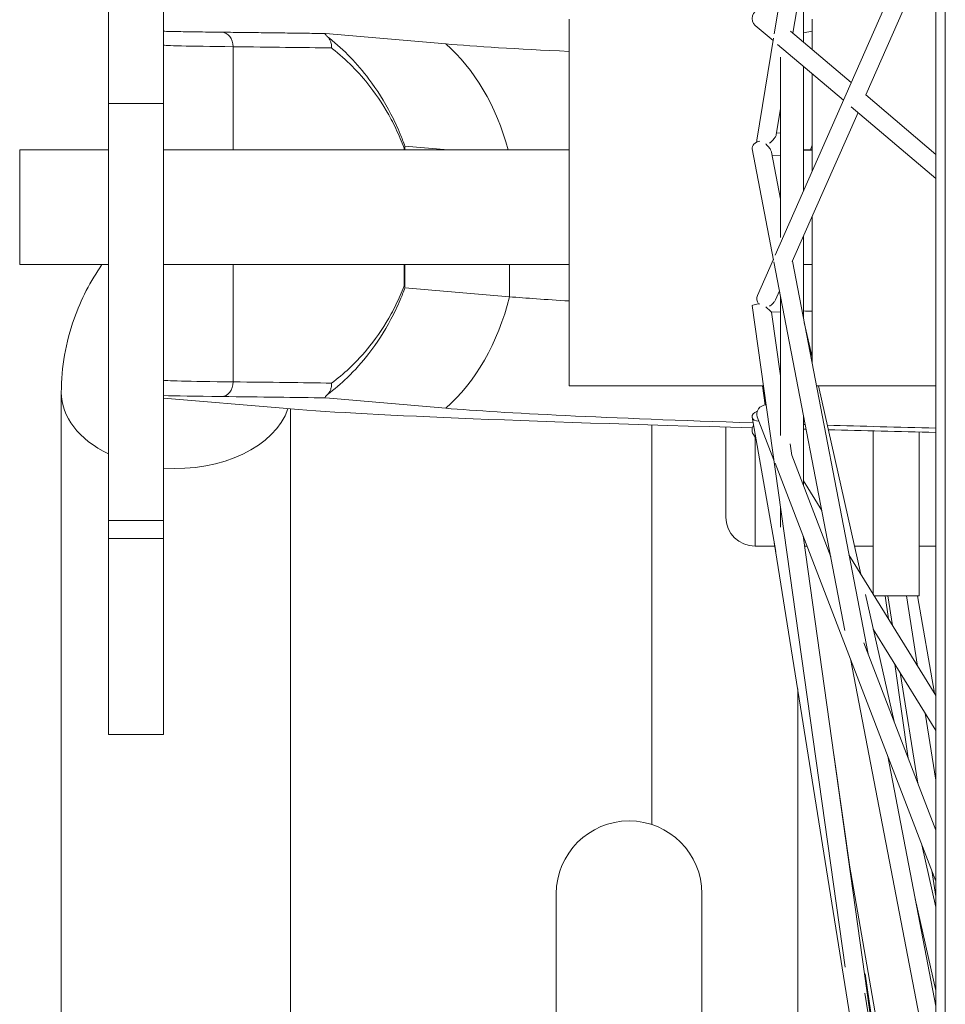
# Model space of a CAD drawing. Units: millimetres. Extents: x 17604 to 28301, y 3220 to 11245.
# Drawn here: x 18076 to 18139, y 5404 to 5471 of the extents above; entities that cross this region are included whole.
import ezdxf

# ---------------------------------------------------------------- set-up
doc = ezdxf.new("R2010")
doc.units = ezdxf.units.MM

msp = doc.modelspace()

# ---------------------------------------------------------------- linework, layer by layer
at = {"linetype": 'Continuous', "lineweight": 0, "extrusion": (0, 1, 0)}
for p, q in [((18139.207, 5823.736, -15355.312), (18139.207, 5302.215, -15355.312)), ((18138.564, 5819.874, -15355.312), (18138.564, 5302.215, -15355.312)), ((18127.472, 5470.229, -15355.312), (18138.564, 5537.64, -15355.312)), ((18081.797, 5422.151, -15355.312), (18081.797, 5516.865, -15355.312)), ((18085.57, 5517.073, -15355.312), (18085.57, 5422.151, -15355.312)), ((18128.753, 5470.263, -15355.312), (18133.431, 5498.697, -15355.312)), ((18127.529, 5455.032, -15355.312), (18138.564, 5480.081, -15355.312)), ((18133.749, 5466.03, -15355.312), (18138.564, 5476.961, -15355.312)), ((18129.476, 5474.658, -15355.312), (18129.476, 5469.651, -15355.312)), ((18113.401, 5471.235, -15355.312), (18113.401, 5446.077, -15355.312)), ((18130.069, 5471.235, -15355.312), (18130.069, 5469.148, -15355.312)), ((18096.677, 5470.244, -15355.312), (18104.937, 5469.535, -15355.312)), ((18126.169, 5470.804, -15355.312), (18127.396, 5469.764, -15355.312)), ((18128.585, 5470.406, -15355.312), (18132.748, 5466.878, -15355.312)), ((18129.476, 5470.299, -15355.312), (18130.069, 5470.403, -15355.312)), ((18126.272, 5462.931, -15355.312), (18127.423, 5469.931, -15355.312)), ((18127.702, 5469.505, -15355.312), (18132.219, 5465.678, -15355.312)), ((18090.356, 5469.342, -15355.312), (18090.356, 5462.255, -15355.312)), ((18127.904, 5456.254, -15355.312), (18127.904, 5468.635, -15355.312)), ((18129.476, 5468.002, -15355.312), (18129.476, 5459.451, -15355.312)), ((18130.069, 5467.5, -15355.312), (18130.069, 5460.797, -15355.312)), ((18133.749, 5466.03, -15355.312), (18138.564, 5461.95, -15355.312)), ((18081.797, 5465.445, -15355.312), (18085.57, 5465.445, -15355.312)), ((18127.608, 5463.305, -15355.312), (18127.904, 5465.102, -15355.312)), ((18128.712, 5454.596, -15355.312), (18133.22, 5464.83, -15355.312)), ((18132.758, 5465.221, -15355.312), (18138.564, 5460.301, -15355.312)), ((18127.627, 5463.423, -15355.312), (18127.904, 5463.412, -15355.312)), ((18075.708, 5462.255, -15355.312), (18075.708, 5454.393, -15355.312)), ((18075.708, 5462.255, -15355.312), (18081.797, 5462.255, -15355.312)), ((18085.57, 5462.255, -15355.312), (18113.401, 5462.255, -15355.312)), ((18102.081, 5462.388, -15355.312), (18102.081, 5462.255, -15355.312)), ((18102.121, 5462.255, -15355.312), (18102.121, 5462.485, -15355.312)), ((18102.134, 5462.51, -15355.312), (18105.106, 5462.255, -15355.312)), ((18125.958, 5462.328, -15355.312), (18127.427, 5454.696, -15355.312)), ((18127.284, 5462.095, -15355.312), (18127.904, 5458.876, -15355.312)), ((18129.476, 5462.255, -15355.312), (18130.069, 5462.255, -15355.312)), ((18130.069, 5462.252, -15355.312), (18129.476, 5462.252, -15355.312)), ((18129.967, 5462.255, -15355.312), (18130.069, 5462.581, -15355.312)), ((18127.329, 5461.862, -15355.312), (18127.904, 5461.886, -15355.312)), ((18130.069, 5457.677, -15355.312), (18130.069, 5447.63, -15355.312)), ((18129.476, 5456.331, -15355.312), (18129.476, 5450.709, -15355.312)), ((18126.317, 5452.28, -15355.312), (18127.413, 5454.769, -15355.312)), ((18075.708, 5454.393, -15355.312), (18081.797, 5454.393, -15355.312)), ((18085.57, 5454.393, -15355.312), (18113.401, 5454.393, -15355.312)), ((18090.356, 5454.393, -15355.312), (18090.356, 5446.343, -15355.312)), ((18102.081, 5454.393, -15355.312), (18102.081, 5452.927, -15355.312)), ((18102.121, 5452.827, -15355.312), (18102.121, 5454.393, -15355.312)), ((18109.315, 5454.393, -15355.312), (18109.315, 5452.183, -15355.312)), ((18127.449, 5454.584, -15355.312), (18132.321, 5429.276, -15355.312)), ((18128.723, 5454.621, -15355.312), (18133.91, 5427.677, -15355.312)), ((18129.476, 5454.393, -15355.312), (18130.069, 5454.393, -15355.312)), ((18102.134, 5452.799, -15355.312), (18109.315, 5452.183, -15355.312)), ((18127.556, 5451.974, -15355.312), (18127.831, 5452.598, -15355.312)), ((18127.904, 5442.652, -15355.312), (18127.904, 5452.222, -15355.312)), ((18125.953, 5451.594, -15355.312), (18132.341, 5406.169, -15355.312)), ((18127.29, 5451.116, -15355.312), (18127.904, 5451.147, -15355.312)), ((18127.29, 5451.118, -15355.312), (18127.904, 5446.755, -15355.312)), ((18129.533, 5450.414, -15355.312), (18130.069, 5448.034, -15355.312)), ((18113.401, 5446.077, -15355.312), (18126.729, 5446.077, -15355.312)), ((18126.662, 5446.077, -15355.312), (18126.852, 5444.753, -15355.312)), ((18130.368, 5446.077, -15355.312), (18138.564, 5446.077, -15355.312)), ((18130.509, 5446.077, -15355.312), (18133.418, 5433.157, -15355.312)), ((18078.563, 5445.617, -15355.312), (18078.563, 5335.038, -15355.312)), ((18085.57, 5445.232, -15355.312), (18093.778, 5444.527, -15355.312)), ((18096.677, 5445.245, -15355.312), (18104.937, 5444.536, -15355.312)), ((18126.877, 5444.791, -15355.312), (18126.909, 5444.792, -15355.312)), ((18094.287, 5444.485, -15355.312), (18094.287, 5335.038, -15355.312)), ((18125.956, 5443.915, -15355.312), (18127.571, 5434.709, -15355.312)), ((18126.305, 5443.945, -15355.312), (18127.445, 5440.981, -15355.312)), ((18129.476, 5444.055, -15355.312), (18129.476, 5439.205, -15355.312)), ((18119.08, 5415.965, -15355.312), (18119.08, 5443.386, -15355.312)), ((18124.162, 5437.064, -15355.312), (18124.162, 5443.238, -15355.312)), ((18126.04, 5442.728, -15355.312), (18126.214, 5442.446, -15355.312)), ((18126.162, 5442.53, -15355.312), (18126.162, 5435.064, -15355.312)), ((18134.263, 5442.976, -15355.312), (18134.263, 5431.787, -15355.312)), ((18137.407, 5431.669, -15355.312), (18137.407, 5442.902, -15355.312)), ((18128.56, 5442.089, -15355.312), (18128.671, 5441.298, -15355.312)), ((18128.668, 5441.305, -15355.312), (18131.345, 5434.345, -15355.312)), ((18127.529, 5440.764, -15355.312), (18138.564, 5412.074, -15355.312)), ((18129.476, 5439.552, -15355.312), (18130.737, 5437.506, -15355.312)), ((18127.904, 5436.382, -15355.312), (18127.904, 5437.722, -15355.312)), ((18081.797, 5436.824, -15355.312), (18085.57, 5436.824, -15355.312)), ((18129.448, 5435.775, -15355.312), (18135.086, 5395.682, -15355.312)), ((18081.797, 5435.596, -15355.312), (18085.57, 5435.596, -15355.312)), ((18127.509, 5435.064, -15355.312), (18126.162, 5435.064, -15355.312)), ((18127.472, 5435.329, -15355.312), (18138.564, 5365.969, -15355.312)), ((18129.721, 5435.064, -15355.312), (18129.548, 5435.064, -15355.312)), ((18134.263, 5435.064, -15355.312), (18132.989, 5435.064, -15355.312)), ((18138.564, 5435.064, -15355.312), (18137.407, 5435.064, -15355.312)), ((18132.6, 5434.485, -15355.312), (18138.564, 5424.81, -15355.312)), ((18133.736, 5431.745, -15355.312), (18135.698, 5423.028, -15355.312)), ((18134.335, 5431.669, -15355.312), (18137.407, 5431.669, -15355.312)), ((18135.093, 5431.669, -15355.312), (18135.317, 5430.076, -15355.312)), ((18135.265, 5431.669, -15355.312), (18135.59, 5429.633, -15355.312)), ((18136.539, 5431.669, -15355.312), (18137.31, 5426.843, -15355.312)), ((18137.289, 5431.669, -15355.312), (18138.464, 5424.973, -15355.312)), ((18134.268, 5429.381, -15355.312), (18138.564, 5422.413, -15355.312)), ((18133.62, 5428.432, -15355.312), (18138.564, 5415.578, -15355.312)), ((18132.696, 5427.33, -15355.312), (18138.564, 5396.851, -15355.312)), ((18135.754, 5426.971, -15355.312), (18136.66, 5420.528, -15355.312)), ((18136.108, 5426.397, -15355.312), (18137.321, 5418.809, -15355.312)), ((18129.08, 5302.215, -15355.312), (18129.08, 5425.276, -15355.312)), ((18137.828, 5423.607, -15355.312), (18138.564, 5419.004, -15355.312)), ((18081.797, 5422.151, -15355.312), (18085.57, 5422.151, -15355.312)), ((18131.557, 5420.778, -15355.312), (18132.733, 5412.565, -15355.312)), ((18135.261, 5420.662, -15355.312), (18138.564, 5403.505, -15355.312)), ((18137.601, 5414.578, -15355.312), (18138.564, 5410.3, -15355.312)), ((18132.625, 5413.183, -15355.312), (18138.564, 5379.332, -15355.312)), ((18138.28, 5412.811, -15355.312), (18138.564, 5411.038, -15355.312)), ((18112.516, 5216.215, -15355.312), (18112.516, 5411.215, -15355.312)), ((18122.516, 5226.215, -15355.312), (18122.516, 5411.215, -15355.312)), ((18137.144, 5410.879, -15355.312), (18138.564, 5404.573, -15355.312)), ((18133.714, 5405.717, -15355.312), (18135.717, 5391.739, -15355.312)), ((18133.693, 5404.392, -15355.312), (18138.564, 5373.935, -15355.312))]:
    msp.add_line(p, q, dxfattribs=at)
at = {"linetype": 'Continuous', "lineweight": 0, "extrusion": (0, 0, -1)}
for centre, radius, start, end in [((-18126.162, 5437.064, 15355.312), 2, 270, 0), ((-18117.516, 5411.215, 15355.312), 5, 0, 180)]:
    msp.add_arc(centre, radius, start, end, dxfattribs=at)
at = {"linetype": 'Continuous', "lineweight": 0}
for centre, major_axis, ratio, start_param, end_param in [((18126.576, 5471.284, -15355.312), (0.407, 0.48), 0.983249, 0.851154, 3.141593), ((18089.548, 5469.337, -15355.312), (0.011, 1), 0.807794, -1.557403, 0), ((18991.095, 5470.178, -15355.312), (-889.897, 0), 0.007895, 0.091699, 0.165802), ((18110.474, 5469.458, -15355.312), (-24.903, 0), 0.007895, 0, 0.630354), ((18126.576, 5462.447, -15355.312), (0.618, 0.119), 0.677475, 1.580974, 3.141593), ((18126.892, 5462.828, -15355.312), (-0.621, 0.102), 0.516129, 0, 0.383437), ((18991.095, 5452.823, -15355.312), (-885.5, 0), 0.007895, 0.091699, 0.132882), ((18126.892, 5452.026, -15355.312), (-0.576, 0.254), 0.938628, 0, 1.03885), ((18126.576, 5451.681, -15355.312), (0.623, 0.088), 0.054703, 1.702982, 3.141593), ((18991.095, 5452.823, -15355.312), (-885.5, 0), 0.007895, 0.23277, 0.235655), ((18026.359, 5445.974, -15355.312), (-79.223, 0), 0.007895, -2.67457, -2.511239), ((18110.474, 5445.459, -15355.312), (-25.903, 0), 0.007895, 0.278768, 0.630354), ((18991.095, 5445.179, -15355.312), (-901.103, 0), 0.007895, 0.091699, 0.283538), ((18991.095, 5445.179, -15355.312), (-889.897, 0), 0.007895, 0.091699, 0.236762), ((18126.892, 5444.171, -15355.312), (-0.587, -0.226), 0.921932, -1.946946, 0), ((18991.095, 5445.179, -15355.312), (-889.897, 0), 0.007895, 0.252772, 0.253322), ((18991.095, 5445.179, -15355.312), (-889.897, 0), 0.007895, 0.260048, 0.290815), ((18991.095, 5445.179, -15355.312), (-901.103, 0), 0.007895, 0.297122, 0.297825), ((18991.095, 5445.179, -15355.312), (-901.103, 0), 0.007895, 0.303553, 0.32983)]:
    msp.add_ellipse(centre, major_axis=major_axis, ratio=ratio, start_param=start_param, end_param=end_param, dxfattribs=at)
at = {"linetype": 'Continuous', "lineweight": 0, "extrusion": (0, 0, -1)}
for centre, major_axis, ratio, start_param, end_param in [((18099.357, 5457.031, -15355.312), (0.011, 14.729), 0.716123, 0.556298, 1.207663), ((18026.359, 5468.973, -15355.312), (79.223, 0), 0.007895, -0.630354, -0.467023), ((18099.357, 5457.031, -15355.312), (0.011, 14.729), 0.716123, 1.905679, 2.583161), ((18110.474, 5446.459, -15355.312), (-24.903, 0), 0.007895, -0.630354, 0), ((18089.548, 5446.338, -15355.312), (-0.011, -1), 0.807794, -1.58419, -0.013394), ((18086.425, 5445.617, -15355.312), (-7.862, 0), 0.663556, -0.941296, 0), ((18026.359, 5444.974, -15355.312), (78.223, 0), 0.007895, -0.630354, -0.453419), ((18126.892, 5444.163, -15355.312), (-0.015, 0.629), 0.045379, -0.341949, 0.33753), ((18086.425, 5445.617, -15355.312), (7.862, 0), 0.663556, 0.215791, 1.679752), ((18126.576, 5444.024, -15355.312), (-0.619, -0.109), 0.593666, -1.218, 1.222867), ((18126.576, 5443.058, -15355.312), (-0.535, -0.33), 0.964251, -0.374071, 1.106929)]:
    msp.add_ellipse(centre, major_axis=major_axis, ratio=ratio, start_param=start_param, end_param=end_param, dxfattribs=at)
at = {"linetype": 'Continuous', "lineweight": 0}
for points, knots in [([(18085.57, 5470.402, -15355.312), (18085.633, 5470.4, -15355.312), (18085.699, 5470.399, -15355.312), (18086.089, 5470.389, -15355.312), (18086.476, 5470.381, -15355.312), (18087.376, 5470.365, -15355.312), (18087.889, 5470.358, -15355.312), (18088.806, 5470.346, -15355.312), (18089.172, 5470.342, -15355.312), (18089.559, 5470.337, -15355.312)], [0.2748144, 0.2748144, 0.2748144, 0.2748144, 0.3021005, 0.3021005, 0.4281713, 0.4281713, 0.5542421, 0.5542421, 0.6303538, 0.6303538, 0.6303538, 0.6303538]), ([(18089.559, 5470.337, -15355.312), (18090.102, 5470.331, -15355.312), (18090.631, 5470.326, -15355.312), (18091.662, 5470.314, -15355.312), (18092.165, 5470.307, -15355.312), (18093.142, 5470.295, -15355.312), (18093.617, 5470.289, -15355.312), (18094.539, 5470.276, -15355.312), (18094.986, 5470.27, -15355.312), (18095.851, 5470.257, -15355.312), (18096.269, 5470.251, -15355.312), (18096.673, 5470.244, -15355.312)], [2.5112388, 2.5112388, 2.5112388, 2.5112388, 2.5465057, 2.5465057, 2.5817725, 2.5817725, 2.6170394, 2.6170394, 2.6523062, 2.6523062, 2.687573, 2.687573, 2.687573, 2.687573]), ([(18096.826, 5470.029, -15355.312), (18096.817, 5470.038, -15355.312), (18096.808, 5470.046, -15355.312), (18096.772, 5470.081, -15355.312), (18096.75, 5470.104, -15355.312), (18096.697, 5470.16, -15355.312), (18096.678, 5470.185, -15355.312), (18096.658, 5470.216, -15355.312), (18096.654, 5470.226, -15355.312), (18096.655, 5470.238, -15355.312), (18096.658, 5470.242, -15355.312), (18096.668, 5470.244, -15355.312), (18096.672, 5470.244, -15355.312), (18096.677, 5470.244, -15355.312)], [-13.586166, -13.586166, -13.586166, -13.586166, -13.515627, -13.515627, -13.288675, -13.288675, -12.846308, -12.846308, -12.445725, -12.445725, -12.07171, -12.07171, -11.845328, -11.845328, -11.845328, -11.845328]), ([(18102.134, 5462.51, -15355.312), (18102.033, 5462.797, -15355.312), (18101.928, 5463.073, -15355.312), (18101.618, 5463.824, -15355.312), (18101.403, 5464.281, -15355.312), (18100.724, 5465.588, -15355.312), (18100.221, 5466.38, -15355.312), (18099.665, 5467.119, -15355.312), (18099.268, 5467.646, -15355.312), (18098.844, 5468.145, -15355.312), (18097.944, 5469.08, -15355.312), (18097.467, 5469.518, -15355.312), (18096.916, 5469.958, -15355.312), (18096.871, 5469.994, -15355.312), (18096.826, 5470.029, -15355.312)], [-23.722573, -23.722573, -23.722573, -23.722573, -22.441683, -22.441683, -20.11202, -20.11202, -15.45269, -15.45269, -15.45269, -12.126984, -12.126984, -8.801278, -8.801278, -8.507747, -8.507747, -8.507747, -8.507747]), ([(18097.098, 5469.255, -15355.312), (18097.098, 5469.255, -15355.312), (18097.098, 5469.256, -15355.312), (18097.104, 5469.339, -15355.312), (18097.101, 5469.422, -15355.312), (18097.076, 5469.583, -15355.312), (18097.054, 5469.661, -15355.312), (18096.977, 5469.847, -15355.312), (18096.91, 5469.947, -15355.312), (18096.826, 5470.029, -15355.312)], [-0.8994762, -0.8994762, -0.8994762, -0.8994762, -0.898042, -0.898042, -0.6453766, -0.6453766, -0.3921136, -0.3921136, 0, 0, 0, 0]), ([(18097.098, 5469.255, -15355.312), (18097.122, 5469.237, -15355.312), (18097.145, 5469.218, -15355.312), (18097.644, 5468.831, -15355.312), (18098.095, 5468.428, -15355.312), (18098.951, 5467.564, -15355.312), (18099.355, 5467.101, -15355.312), (18099.736, 5466.608, -15355.312), (18100.269, 5465.919, -15355.312), (18100.755, 5465.175, -15355.312), (18101.414, 5463.943, -15355.312), (18101.622, 5463.512, -15355.312), (18101.908, 5462.838, -15355.312), (18101.996, 5462.617, -15355.312), (18102.081, 5462.388, -15355.312)], [8.634567, 8.634567, 8.634567, 8.634567, 8.801278, 8.801278, 12.126984, 12.126984, 15.45269, 15.45269, 15.45269, 20.11202, 20.11202, 22.441683, 22.441683, 23.53388, 23.53388, 23.53388, 23.53388]), ([(18127.15, 5462.718, -15355.312), (18127.165, 5462.73, -15355.312), (18127.18, 5462.743, -15355.312), (18127.288, 5462.836, -15355.312), (18127.38, 5462.93, -15355.312), (18127.503, 5463.084, -15355.312), (18127.547, 5463.151, -15355.312), (18127.59, 5463.239, -15355.312), (18127.6, 5463.267, -15355.312), (18127.606, 5463.297, -15355.312), (18127.607, 5463.301, -15355.312), (18127.608, 5463.305, -15355.312)], [0.19486736, 0.19486736, 0.19486736, 0.19486736, 0.1973616, 0.1973616, 0.21240705, 0.21240705, 0.22210644, 0.22210644, 0.22695614, 0.22695614, 0.22782758, 0.22782758, 0.22782758, 0.22782758]), ([(18102.081, 5462.388, -15355.312), (18102.081, 5462.388, -15355.312), (18102.081, 5462.388, -15355.312), (18102.102, 5462.421, -15355.312), (18102.115, 5462.453, -15355.312), (18102.121, 5462.485, -15355.312)], [-0.0015796, -0.0015796, -0.0015796, -0.0015796, 0, 0, 0.2274378, 0.2274378, 0.2274378, 0.2274378]), ([(18102.121, 5462.485, -15355.312), (18102.123, 5462.492, -15355.312), (18102.124, 5462.497, -15355.312), (18102.128, 5462.508, -15355.312), (18102.131, 5462.511, -15355.312), (18102.134, 5462.51, -15355.312)], [0.2224515, 0.2224515, 0.2224515, 0.2224515, 0.274904, 0.274904, 0.3694749, 0.3694749, 0.3694749, 0.3694749]), ([(18126.889, 5462.674, -15355.312), (18126.896, 5462.667, -15355.312), (18126.903, 5462.661, -15355.312), (18126.992, 5462.574, -15355.312), (18127.086, 5462.47, -15355.312), (18127.195, 5462.312, -15355.312), (18127.235, 5462.242, -15355.312), (18127.271, 5462.148, -15355.312), (18127.279, 5462.121, -15355.312), (18127.284, 5462.095, -15355.312)], [0.1392456, 0.1392456, 0.1392456, 0.1392456, 0.14036892, 0.14036892, 0.15432403, 0.15432403, 0.16357405, 0.16357405, 0.16747698, 0.16747698, 0.16747698, 0.16747698]), ([(18078.563, 5445.617, -15355.312), (18078.563, 5447.341, -15355.312), (18078.869, 5449.061, -15355.312), (18079.912, 5451.999, -15355.312), (18080.566, 5453.253, -15355.312), (18081.352, 5454.393, -15355.312)], [4.712389, 4.712389, 4.712389, 4.712389, 4.9719578, 4.9719578, 5.188585, 5.188585, 5.188585, 5.188585]), ([(18096.826, 5445.477, -15355.312), (18097.3, 5445.833, -15355.312), (18097.748, 5446.217, -15355.312), (18098.707, 5447.144, -15355.312), (18099.204, 5447.7, -15355.312), (18099.665, 5448.296, -15355.312), (18100.22, 5449.014, -15355.312), (18100.723, 5449.785, -15355.312), (18101.402, 5451.061, -15355.312), (18101.616, 5451.507, -15355.312), (18101.927, 5452.244, -15355.312), (18102.033, 5452.516, -15355.312), (18102.134, 5452.799, -15355.312)], [-50.351566, -50.351566, -50.351566, -50.351566, -47.268562, -47.268562, -43.404586, -43.404586, -43.404586, -38.75073, -38.75073, -36.423804, -36.423804, -35.136053, -35.136053, -35.136053, -35.136053]), ([(18102.081, 5452.927, -15355.312), (18101.996, 5452.701, -15355.312), (18101.907, 5452.483, -15355.312), (18101.62, 5451.823, -15355.312), (18101.412, 5451.402, -15355.312), (18100.754, 5450.202, -15355.312), (18100.269, 5449.479, -15355.312), (18099.737, 5448.811, -15355.312), (18099.294, 5448.256, -15355.312), (18098.82, 5447.741, -15355.312), (18097.927, 5446.905, -15355.312), (18097.522, 5446.567, -15355.312), (18097.098, 5446.256, -15355.312)], [35.324748, 35.324748, 35.324748, 35.324748, 36.423804, 36.423804, 38.75073, 38.75073, 43.404586, 43.404586, 43.404586, 47.268562, 47.268562, 50.224667, 50.224667, 50.224667, 50.224667]), ([(18102.081, 5452.927, -15355.312), (18102.081, 5452.927, -15355.312), (18102.081, 5452.927, -15355.312), (18102.102, 5452.893, -15355.312), (18102.115, 5452.86, -15355.312), (18102.121, 5452.827, -15355.312)], [-0.2290055, -0.2290055, -0.2290055, -0.2290055, -0.227426, -0.227426, 0, 0, 0, 0]), ([(18102.134, 5452.799, -15355.312), (18102.13, 5452.8, -15355.312), (18102.126, 5452.805, -15355.312), (18102.122, 5452.823, -15355.312), (18102.122, 5452.825, -15355.312), (18102.121, 5452.827, -15355.312)], [0, 0, 0, 0, 0.1289551, 0.1289551, 0.1458877, 0.1458877, 0.1458877, 0.1458877]), ([(18127.15, 5451.542, -15355.312), (18127.165, 5451.55, -15355.312), (18127.18, 5451.559, -15355.312), (18127.288, 5451.627, -15355.312), (18127.38, 5451.707, -15355.312), (18127.493, 5451.854, -15355.312), (18127.529, 5451.912, -15355.312), (18127.556, 5451.974, -15355.312)], [0.19486736, 0.19486736, 0.19486736, 0.19486736, 0.1973616, 0.1973616, 0.21240705, 0.21240705, 0.22012971, 0.22012971, 0.22012971, 0.22012971]), ([(18126.889, 5451.495, -15355.312), (18126.896, 5451.489, -15355.312), (18126.903, 5451.483, -15355.312), (18126.992, 5451.401, -15355.312), (18127.086, 5451.317, -15355.312), (18127.195, 5451.217, -15355.312), (18127.235, 5451.179, -15355.312), (18127.273, 5451.14, -15355.312), (18127.282, 5451.131, -15355.312), (18127.289, 5451.121, -15355.312), (18127.29, 5451.119, -15355.312), (18127.29, 5451.118, -15355.312)], [0.13624472, 0.13624472, 0.13624472, 0.13624472, 0.13736805, 0.13736805, 0.15132316, 0.15132316, 0.16057318, 0.16057318, 0.16519819, 0.16519819, 0.16747698, 0.16747698, 0.16747698, 0.16747698]), ([(18097.098, 5446.256, -15355.312), (18097.098, 5446.255, -15355.312), (18097.098, 5446.255, -15355.312), (18097.104, 5446.171, -15355.312), (18097.101, 5446.088, -15355.312), (18097.076, 5445.926, -15355.312), (18097.054, 5445.848, -15355.312), (18096.977, 5445.661, -15355.312), (18096.91, 5445.56, -15355.312), (18096.826, 5445.477, -15355.312)], [-0.0014346, -0.0014346, -0.0014346, -0.0014346, 0, 0, 0.2527312, 0.2527312, 0.5060605, 0.5060605, 0.8982766, 0.8982766, 0.8982766, 0.8982766]), ([(18096.677, 5445.245, -15355.312), (18096.668, 5445.245, -15355.312), (18096.661, 5445.248, -15355.312), (18096.654, 5445.258, -15355.312), (18096.653, 5445.266, -15355.312), (18096.66, 5445.288, -15355.312), (18096.67, 5445.306, -15355.312), (18096.704, 5445.349, -15355.312), (18096.723, 5445.372, -15355.312), (18096.769, 5445.42, -15355.312), (18096.79, 5445.442, -15355.312), (18096.819, 5445.471, -15355.312), (18096.822, 5445.474, -15355.312), (18096.826, 5445.477, -15355.312)], [-9.123241, -9.123241, -9.123241, -9.123241, -8.831361, -8.831361, -8.565327, -8.565327, -8.260134, -8.260134, -8.051412, -8.051412, -7.915688, -7.915688, -7.89679, -7.89679, -7.89679, -7.89679])]:
    msp.add_open_spline(points, degree=3, knots=knots, dxfattribs=at)

doc.saveas('drawing.dxf')
